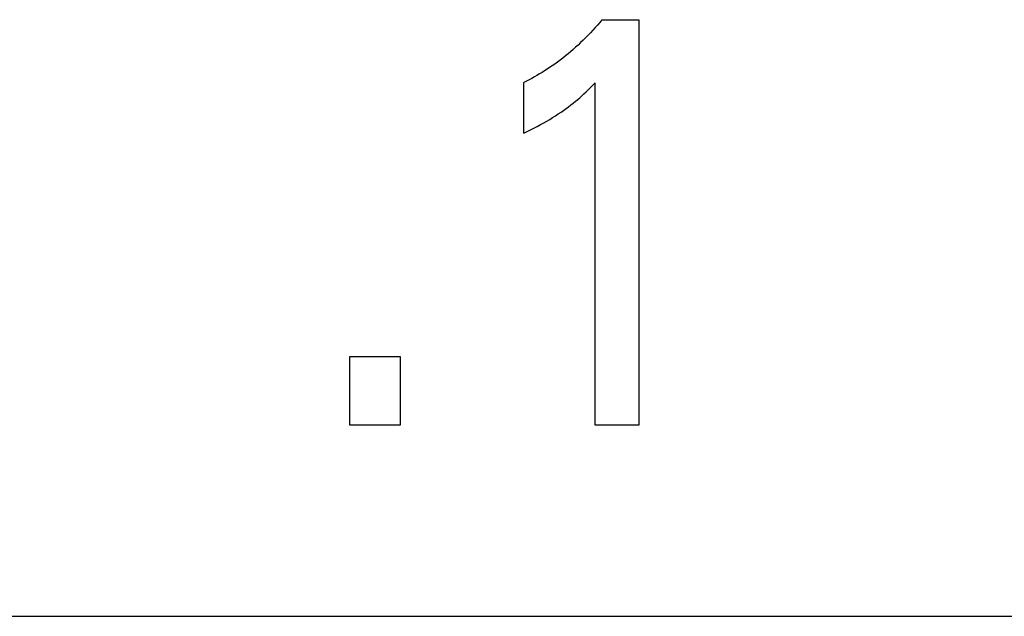
# Model space of a CAD drawing. Extents: x 0 to 594, y 0 to 420.
# Drawn here: x 143 to 147, y 241 to 243 of the extents above; entities that cross this region are included whole.
import ezdxf

# ---------------------------------------------------------------- set-up
doc = ezdxf.new("R2010")
doc.units = 0
doc.header["$LTSCALE"] = 32.67
doc.header["$MEASUREMENT"] = 0
doc.layers.add('20000_FRONT_O', color=7, linetype='CONTINUOUS')
doc.layers.add('20500_FRONT_O_LABELING', color=7, linetype='CONTINUOUS')

msp = doc.modelspace()

# ---------------------------------------------------------------- linework, layer by layer
at = {"layer": '20000_FRONT_O', "color": 7, "linetype": 'Continuous'}
msp.add_line((135.88253, 240.72863), (182.88254, 240.72863), dxfattribs=at)
at = {"layer": '20500_FRONT_O_LABELING', "color": 7, "linetype": 'Continuous'}
for p, q in [((145.49561, 243.05907), (145.48671, 243.04869)), ((145.50436, 243.06956), (145.49561, 243.05907)), ((145.50437, 243.06956), (145.64951, 243.06956)), ((145.64951, 243.06956), (145.64951, 241.47863)), ((145.45919, 243.01828), (145.44974, 243.00839)), ((145.4685, 243.0283), (145.45919, 243.01828)), ((145.47767, 243.03843), (145.4685, 243.0283)), ((145.48671, 243.04869), (145.47767, 243.03843)), ((145.4206, 242.9795), (145.41063, 242.97015)), ((145.43045, 242.989), (145.4206, 242.9795)), ((145.44016, 242.99863), (145.43045, 242.989)), ((145.44974, 243.00839), (145.44016, 242.99863)), ((145.38119, 242.94404), (145.37115, 242.93561)), ((145.39112, 242.9526), (145.38119, 242.94404)), ((145.40093, 242.96131), (145.39112, 242.9526)), ((145.41063, 242.97015), (145.40093, 242.96131)), ((145.32979, 242.90334), (145.31916, 242.89566)), ((145.3403, 242.91119), (145.32979, 242.90334)), ((145.3507, 242.91918), (145.3403, 242.91119)), ((145.36098, 242.92732), (145.3507, 242.91918)), ((145.37115, 242.93561), (145.36098, 242.92732)), ((145.26931, 242.86267), (145.25933, 242.85664)), ((145.27922, 242.86883), (145.26931, 242.86267)), ((145.28904, 242.87513), (145.27922, 242.86883)), ((145.29877, 242.88157), (145.28904, 242.87513)), ((145.30842, 242.88813), (145.29877, 242.88157)), ((145.31916, 242.89566), (145.30842, 242.88813)), ((145.19774, 242.62392), (145.19774, 242.82349)), ((145.2082, 242.82864), (145.19775, 242.82349)), ((145.21858, 242.83395), (145.2082, 242.82864)), ((145.22888, 242.8394), (145.21858, 242.83395)), ((145.23911, 242.84501), (145.22888, 242.8394)), ((145.24926, 242.85075), (145.23911, 242.84501)), ((145.25933, 242.85664), (145.24926, 242.85075)), ((145.4644, 242.8084), (145.47806, 242.82236)), ((145.47806, 241.47863), (145.47806, 242.82236)), ((145.43351, 242.7784), (145.44208, 242.78646)), ((145.44208, 242.78646), (145.45054, 242.79464)), ((145.45054, 242.79464), (145.4644, 242.8084)), ((145.39176, 242.7423), (145.40095, 242.74979)), ((145.40095, 242.74979), (145.40901, 242.75656)), ((145.40901, 242.75656), (145.41697, 242.76345)), ((145.41697, 242.76345), (145.42484, 242.77045)), ((145.42484, 242.77045), (145.43351, 242.7784)), ((145.33307, 242.69967), (145.3441, 242.70707)), ((145.3441, 242.70707), (145.35384, 242.71383)), ((145.35384, 242.71383), (145.36349, 242.72073)), ((145.36349, 242.72073), (145.37302, 242.72777)), ((145.37302, 242.72777), (145.38245, 242.73496)), ((145.38245, 242.73496), (145.39176, 242.7423)), ((145.27637, 242.66512), (145.28789, 242.67173)), ((145.28789, 242.67173), (145.29932, 242.67848)), ((145.29932, 242.67848), (145.31067, 242.68539)), ((145.31067, 242.68539), (145.32192, 242.69245)), ((145.32192, 242.69245), (145.33307, 242.69967)), ((145.19775, 242.62392), (145.211, 242.63048)), ((145.211, 242.63048), (145.22421, 242.63715)), ((145.22421, 242.63715), (145.23736, 242.64394)), ((145.23736, 242.64394), (145.25044, 242.65085)), ((145.25044, 242.65085), (145.26344, 242.65791)), ((145.26344, 242.65791), (145.27637, 242.66512)), ((144.51556, 241.47863), (144.51556, 241.74851)), ((144.51556, 241.74851), (144.71332, 241.74851)), ((144.71332, 241.74851), (144.71332, 241.47863)), ((144.71332, 241.47863), (144.51556, 241.47863)), ((145.64951, 241.47863), (145.47806, 241.47863))]:
    msp.add_line(p, q, dxfattribs=at)

doc.saveas('drawing.dxf')
